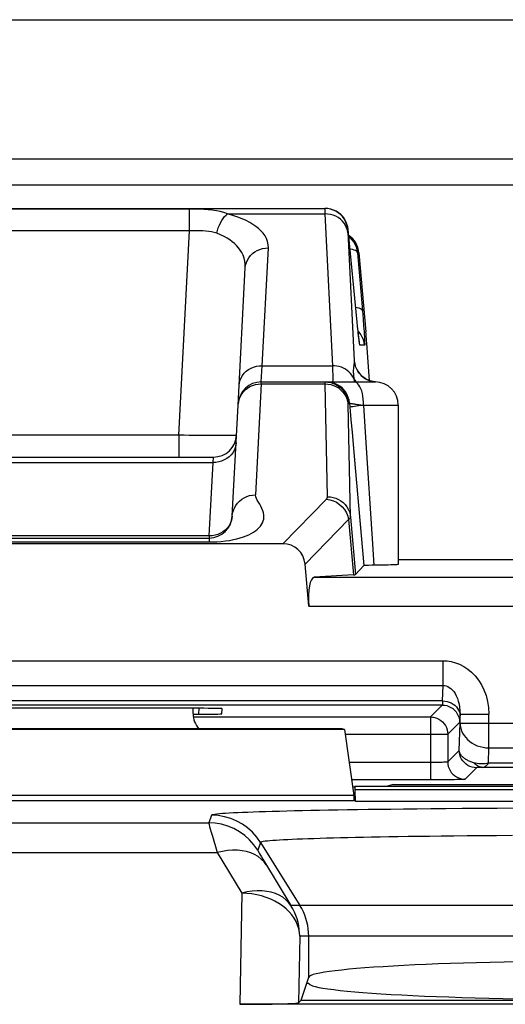
# Model space of a CAD drawing. Units: millimetres. Extents: x -11.5 to 10.8, y -23.1 to 29.8.
# Drawn here: x -0.3 to 3.9, y 21.3 to 29.8 of the extents above; entities that cross this region are included whole.
import ezdxf

# ---------------------------------------------------------------- set-up
doc = ezdxf.new("R2010")
doc.units = ezdxf.units.MM
doc.header["$LTSCALE"] = 16.335
doc.layers.get('0').update_dxf_attribs({"linetype": 'CONTINUOUS'})
for name, color, linetype in [('ASSI', 7, 'CONTINUOUS'), ('DRAFT', 7, 'CONTINUOUS'), ('RACCORDO', 7, 'CONTINUOUS')]:
    doc.layers.add(name, color=color, linetype=linetype)

msp = doc.modelspace()

# ---------------------------------------------------------------- linework, layer by layer
at = {"color": 7, "linetype": 'CONTINUOUS'}
for p, q in [((-10.9152, 29.8212), (10.2842, 29.8212)), ((-9.7682, 28.394), (9.1372, 28.394))]:
    msp.add_line(p, q, dxfattribs=at)
at = {"layer": 'ASSI', "color": 7, "linetype": 'CONTINUOUS'}
for p, q in [((-2.9542, 28.1885), (2.3232, 28.1885)), ((2.6039, 27.2059), (2.5259, 28.0059)), ((1.574, 26.4887), (1.6363, 27.6763)), ((2.6078, 27.1669), (2.6038, 27.2079)), ((2.6119, 27.1278), (2.6078, 27.1669)), ((2.6155, 27.0941), (2.6119, 27.1278)), ((2.6171, 27.0796), (2.6155, 27.0941)), ((2.6193, 27.0611), (2.6171, 27.0796)), ((2.6205, 27.0509), (2.6193, 27.0611)), ((2.6216, 27.0427), (2.6205, 27.0509)), ((2.6224, 27.0365), (2.6216, 27.0427)), ((1.7743, 26.6885), (2.7595, 26.6885)), ((2.6718, 26.7184), (2.6519, 26.7326)), ((2.9595, 26.4885), (2.9595, 25.1098)), ((-1.9916, 26.0385), (1.3607, 26.0385)), ((1.9607, 25.2885), (-2.5917, 25.2885)), ((5.2314, 25.1499), (2.9595, 25.1499)), ((2.59, 25.0219), (2.6614, 25.0998)), ((2.73, 25.1024), (2.7014, 25.1019)), ((1.1845, 23.8199), (1.1845, 23.8657)), ((2.4938, 23.6821), (-3.1247, 23.6821)), ((2.4745, 23.6885), (-3.1054, 23.6885)), ((2.4938, 23.6821), (2.4745, 23.6885)), ((2.4938, 23.6821), (2.5759, 23.1117)), ((2.5657, 23.1822), (2.5845, 23.1885)), ((2.5845, 23.1885), (2.5845, 23.1628)), ((5.7845, 23.1885), (2.5845, 23.1885)), ((2.58, 23.066), (-3.2109, 23.066)), ((2.5897, 23.0628), (2.58, 23.066)), ((2.1186, 21.3417), (2.1849, 21.5408)), ((2.1675, 21.4885), (2.1845, 21.4885)), ((8.2807, 21.3057), (1.5884, 21.3057)), ((2.1186, 21.3417), (2.0957, 21.3188)), ((2.1186, 21.3417), (7.7504, 21.3417))]:
    msp.add_line(p, q, dxfattribs=at)
at = {"layer": 'ASSI', "color": 250, "linetype": 'CONTINUOUS'}
for p, q in [((1.1537, 28.1834), (-1.7847, 28.1834)), ((1.1537, 27.9959), (1.1537, 28.1834)), ((1.4828, 28.1416), (2.3235, 28.1416)), ((2.3229, 28.1641), (2.3232, 28.1509)), ((2.3232, 28.1509), (2.3235, 28.1416)), ((2.3235, 28.1416), (2.389, 26.829)), ((1.1537, 27.9959), (-1.7847, 27.9959)), ((1.0611, 26.228), (1.1537, 27.9959)), ((2.5259, 28.0059), (2.5224, 28.0059)), ((2.5224, 27.9834), (2.5779, 26.8707)), ((1.7827, 26.829), (1.836, 27.8471)), ((2.6073, 27.8059), (2.6489, 27.3024)), ((2.6186, 27.8059), (2.6073, 27.8059)), ((2.6489, 27.3024), (2.6545, 27.2339)), ((2.6039, 27.2059), (2.6038, 27.2079)), ((2.6068, 27.1775), (2.6064, 27.1806)), ((2.6088, 27.1573), (2.6078, 27.1669)), ((2.6545, 27.2339), (2.6592, 27.1732)), ((2.6592, 27.1732), (2.663, 27.1208)), ((2.613, 27.1168), (2.6119, 27.1278)), ((2.6211, 27.1182), (2.6119, 27.1278)), ((2.6165, 27.084), (2.613, 27.1168)), ((2.6197, 27.0563), (2.6165, 27.084)), ((2.6681, 27.0059), (2.6275, 27.0059)), ((1.7743, 26.6885), (1.7827, 26.829)), ((1.7827, 26.829), (2.389, 26.829)), ((2.5742, 26.8304), (2.5724, 26.8167)), ((1.7738, 26.6714), (1.7743, 26.6885)), ((1.7738, 26.6714), (2.3257, 26.6714)), ((2.3473, 25.6949), (2.3257, 26.6714)), ((2.3257, 26.6714), (2.3504, 26.67)), ((2.3626, 26.687), (2.338, 26.6885)), ((2.3504, 26.67), (2.3746, 26.6657)), ((2.4093, 26.6824), (2.385, 26.687)), ((2.5754, 26.715), (2.5672, 26.7315)), ((2.6571, 26.7281), (2.6771, 26.7149)), ((2.5254, 26.5059), (2.5372, 26.5059)), ((2.5372, 26.5059), (2.5403, 26.4711)), ((2.5667, 26.4996), (2.573, 26.4987)), ((2.573, 26.4987), (2.58, 26.4977)), ((2.58, 26.4977), (2.5877, 26.4967)), ((2.5877, 26.4967), (2.5965, 26.4956)), ((2.5965, 26.4956), (2.6064, 26.4944)), ((2.6064, 26.4944), (2.6176, 26.4931)), ((2.6176, 26.4931), (2.6368, 26.4909)), ((2.6368, 26.4909), (2.6595, 26.4885)), ((2.6595, 26.4885), (2.9595, 26.4885)), ((2.5403, 26.4711), (2.5434, 26.4355)), ((1.0611, 26.228), (-1.692, 26.228)), ((1.0611, 26.228), (1.0611, 26.0385)), ((-1.9882, 25.9916), (1.3572, 25.9916)), ((1.3572, 25.9916), (1.3607, 26.0385)), ((1.9607, 25.2885), (2.3377, 25.6743)), ((2.1531, 25.1128), (2.5293, 25.4979)), ((2.5293, 25.4979), (2.5712, 25.0196)), ((2.5465, 25.5191), (2.59, 25.0219)), ((2.7324, 25.3326), (2.747, 25.1026)), ((2.5845, 23.1628), (8.2101, 23.1628)), ((2.5759, 23.1117), (-3.2069, 23.1117)), ((2.5897, 23.0628), (8.2101, 23.0628)), ((1.344, 22.9407), (1.3194, 22.875)), ((-1.9504, 22.875), (1.3194, 22.875)), ((1.768, 22.7057), (1.7434, 22.6401)), ((1.768, 22.7057), (2.1089, 22.1601)), ((-2.0249, 22.6183), (1.394, 22.6183)), ((1.394, 22.6183), (1.607, 22.2667)), ((1.607, 22.2667), (1.5884, 21.3057)), ((7.8381, 22.1601), (2.0309, 22.1601)), ((2.1069, 21.8951), (2.0957, 21.3188)), ((7.7621, 21.8951), (2.1069, 21.8951)), ((2.1849, 21.5408), (2.1849, 21.8951))]:
    msp.add_line(p, q, dxfattribs=at)
for points in [[(2.3232, 28.1885), (2.323, 28.1882), (2.3229, 28.1872), (2.3228, 28.1858), (2.3227, 28.1838), (2.3227, 28.1814), (2.3227, 28.1786), (2.3227, 28.1754), (2.3227, 28.1719), (2.3229, 28.1641)], [(2.5224, 28.0059), (2.5188, 28.0303), (2.5121, 28.0541), (2.5026, 28.0769), (2.4903, 28.0984), (2.4755, 28.1182), (2.4583, 28.1359), (2.4391, 28.1515), (2.4181, 28.1645), (2.3957, 28.1749), (2.3722, 28.1824), (2.3479, 28.187), (2.3232, 28.1885)], [(1.4828, 28.1416), (1.4517, 28.1533), (1.4193, 28.1623), (1.3856, 28.1691), (1.3508, 28.1742), (1.3147, 28.1779), (1.277, 28.1804), (1.2375, 28.1821), (1.1964, 28.183), (1.1537, 28.1834)], [(1.3886, 27.9745), (1.395, 27.9986), (1.4027, 28.022), (1.4117, 28.0445), (1.4218, 28.0657), (1.4328, 28.0853), (1.4446, 28.1029), (1.457, 28.1183), (1.4698, 28.1313), (1.4828, 28.1416)], [(1.836, 27.8471), (1.8341, 27.8754), (1.8287, 27.9023), (1.8196, 27.9278), (1.8066, 27.9518), (1.79, 27.9744), (1.7711, 27.9956), (1.7502, 28.0154), (1.727, 28.0337), (1.7014, 28.0512), (1.674, 28.0678), (1.6441, 28.0836), (1.6102, 28.0988), (1.5718, 28.1136), (1.5293, 28.1279), (1.4828, 28.1416)], [(2.5227, 27.9778), (2.519, 27.9999), (2.5124, 28.0215), (2.5028, 28.042), (2.4906, 28.0614), (2.4757, 28.0792), (2.4586, 28.0952), (2.4394, 28.1091), (2.4184, 28.1207), (2.396, 28.1299), (2.3724, 28.1366), (2.3481, 28.1405), (2.3235, 28.1416)], [(1.3886, 27.9745), (1.3665, 27.9809), (1.3435, 27.9861), (1.3194, 27.9902), (1.2945, 27.993), (1.2688, 27.9947), (1.2418, 27.9958), (1.2135, 27.9964), (1.1841, 27.9965), (1.1537, 27.9959)], [(1.6363, 27.6763), (1.636, 27.7054), (1.6324, 27.7331), (1.6259, 27.7592), (1.6168, 27.7837), (1.6055, 27.8068), (1.5923, 27.8284), (1.5775, 27.8484), (1.5613, 27.867), (1.5434, 27.8846), (1.5239, 27.9013), (1.5028, 27.9171), (1.479, 27.9323), (1.4519, 27.9469), (1.4218, 27.961), (1.3886, 27.9745)], [(2.5224, 28.0059), (2.5223, 28.0057), (2.5221, 28.0051), (2.522, 28.0043), (2.522, 28.0031), (2.5219, 28.0016), (2.5219, 28), (2.5219, 27.9981), (2.522, 27.9959), (2.522, 27.9937), (2.5221, 27.9913), (2.5222, 27.9887), (2.5224, 27.9834)], [(1.6363, 27.6763), (1.6391, 27.6991), (1.6451, 27.7214), (1.6541, 27.7428), (1.6661, 27.763), (1.6808, 27.7816), (1.698, 27.7983), (1.7174, 27.8129), (1.7388, 27.8252), (1.7617, 27.8348), (1.7858, 27.8418), (1.8107, 27.8459), (1.836, 27.8471)], [(2.6073, 27.8059), (2.6046, 27.8123), (2.5988, 27.8183), (2.5898, 27.8238), (2.5779, 27.8287), (2.5631, 27.833), (2.5459, 27.8365), (2.5423, 27.837)], [(2.6489, 27.3024), (2.6463, 27.3088), (2.6405, 27.3147), (2.6316, 27.3202), (2.6197, 27.3251), (2.6051, 27.3294), (2.5916, 27.3322)], [(2.6681, 27.0059), (2.6644, 27.0303), (2.6578, 27.0541), (2.6482, 27.0769), (2.636, 27.0984), (2.6211, 27.1182)], [(2.663, 27.1208), (2.6645, 27.0983), (2.6658, 27.0782), (2.6669, 27.0604), (2.6677, 27.0447), (2.6683, 27.0314), (2.6687, 27.0208), (2.6688, 27.0131), (2.6686, 27.0081), (2.6681, 27.0059)], [(2.6275, 27.0059), (2.6268, 27.0077), (2.6259, 27.0114), (2.6249, 27.0169), (2.6238, 27.0244), (2.6225, 27.0337), (2.6211, 27.0444), (2.6197, 27.0563)], [(2.6275, 27.0059), (2.6238, 27.0303), (2.6227, 27.0345)], [(1.5829, 26.6582), (1.5857, 26.6811), (1.5917, 26.7033), (1.6008, 26.7247), (1.6127, 26.7449), (1.6275, 26.7635), (1.6447, 26.7802), (1.6641, 26.7948), (1.6854, 26.8071), (1.7083, 26.8167), (1.7324, 26.8237), (1.7573, 26.8278), (1.7827, 26.829)], [(2.389, 26.829), (2.3905, 26.8022), (2.3916, 26.7776), (2.3925, 26.7556), (2.393, 26.7364), (2.3933, 26.7202), (2.3931, 26.7069), (2.3926, 26.6969), (2.3916, 26.6907), (2.3903, 26.6885)], [(2.5672, 26.7315), (2.5573, 26.7471), (2.5456, 26.7618), (2.5325, 26.7753), (2.5178, 26.7875), (2.5019, 26.7983), (2.4849, 26.8077), (2.4669, 26.8154), (2.4481, 26.8214), (2.4287, 26.8258), (2.409, 26.8283), (2.389, 26.829)], [(2.5779, 26.8707), (2.5779, 26.867), (2.5778, 26.8631), (2.5776, 26.8591), (2.5773, 26.8551), (2.5769, 26.8509), (2.5764, 26.8464), (2.5758, 26.8415), (2.5742, 26.8304)], [(2.5779, 26.8707), (2.5814, 26.847), (2.5878, 26.8238), (2.5968, 26.8016), (2.6085, 26.7807), (2.6225, 26.7612), (2.6388, 26.7437), (2.6571, 26.7281)], [(2.5872, 26.8323), (2.587, 26.8334), (2.5863, 26.8385), (2.5857, 26.8431), (2.585, 26.8471), (2.5845, 26.8507), (2.5839, 26.8539), (2.5834, 26.8567), (2.5829, 26.8592), (2.5825, 26.8613), (2.582, 26.8632), (2.5816, 26.8647), (2.5813, 26.866), (2.5809, 26.8671), (2.5806, 26.868), (2.5803, 26.8687), (2.58, 26.8692), (2.5797, 26.8696), (2.5794, 26.87), (2.5791, 26.8702), (2.5788, 26.8704), (2.5785, 26.8706), (2.5782, 26.8706), (2.5779, 26.8707)], [(2.5724, 26.8167), (2.5716, 26.8089), (2.5709, 26.8003), (2.5704, 26.791), (2.5701, 26.7813), (2.5702, 26.7711), (2.5707, 26.7604), (2.5714, 26.7494), (2.5725, 26.7383)], [(1.6767, 26.6475), (1.6996, 26.6579), (1.7236, 26.6655), (1.7485, 26.67), (1.7738, 26.6714)], [(2.3257, 26.6714), (2.3257, 26.6764), (2.3257, 26.6785), (2.3257, 26.6805), (2.3257, 26.6822), (2.3257, 26.6838), (2.3258, 26.6851), (2.3258, 26.6863), (2.3259, 26.6872), (2.326, 26.6879), (2.3261, 26.6883), (2.3262, 26.6885)], [(2.4105, 26.6749), (2.3869, 26.6824), (2.3626, 26.687)], [(2.3746, 26.6657), (2.3981, 26.6584), (2.4205, 26.6485)], [(2.5372, 26.5059), (2.5335, 26.5304), (2.5269, 26.5541), (2.5173, 26.5769), (2.5051, 26.5984), (2.4902, 26.6182), (2.4731, 26.6359), (2.4539, 26.6515), (2.4329, 26.6645), (2.4105, 26.6749)], [(2.4259, 26.6618), (2.4421, 26.6515), (2.4613, 26.6359), (2.4784, 26.6182), (2.4933, 26.5984), (2.5055, 26.5769), (2.5151, 26.5541), (2.5217, 26.5304), (2.5254, 26.5059)], [(2.5725, 26.7383), (2.5738, 26.7268), (2.5754, 26.715)], [(2.5754, 26.715), (2.5768, 26.7052), (2.5783, 26.6954), (2.5794, 26.6885)], [(2.5754, 26.715), (2.5826, 26.7025), (2.5915, 26.6906), (2.5935, 26.6885)], [(2.6595, 26.4885), (2.6588, 26.5146), (2.6568, 26.5402), (2.6534, 26.565), (2.6488, 26.5885), (2.643, 26.6102), (2.6361, 26.6299), (2.6282, 26.6472), (2.6195, 26.6617), (2.6101, 26.6733), (2.6002, 26.6817), (2.5899, 26.6868), (2.5795, 26.6885)], [(2.6771, 26.7149), (2.6985, 26.7042), (2.7211, 26.6961), (2.7445, 26.6908), (2.7637, 26.6885)], [(1.574, 26.4887), (1.5769, 26.513), (1.583, 26.5368), (1.592, 26.5595), (1.604, 26.581)], [(1.604, 26.581), (1.6188, 26.6009), (1.636, 26.6188), (1.6554, 26.6344), (1.6767, 26.6475)], [(2.4205, 26.6485), (2.4415, 26.6359), (2.4607, 26.621), (2.4779, 26.6039), (2.4927, 26.5848), (2.505, 26.5642), (2.5145, 26.5422), (2.5212, 26.5193), (2.5249, 26.4957)], [(2.5465, 25.5191), (2.5249, 26.4972), (2.5249, 26.4987), (2.5249, 26.4999), (2.5249, 26.5011), (2.5249, 26.5022), (2.5249, 26.5031), (2.525, 26.5039), (2.525, 26.5046), (2.5251, 26.5052), (2.5252, 26.5056), (2.5253, 26.5058), (2.5254, 26.5059)], [(2.5372, 26.5059), (2.5374, 26.5057), (2.5379, 26.5054), (2.5385, 26.5051), (2.5393, 26.5048), (2.5403, 26.5045), (2.5414, 26.5042), (2.5427, 26.5038), (2.5442, 26.5035), (2.5458, 26.5032), (2.5476, 26.5028), (2.5495, 26.5024), (2.5515, 26.5021), (2.5537, 26.5017), (2.556, 26.5013), (2.5585, 26.5009), (2.5611, 26.5005), (2.5667, 26.4996)], [(2.5403, 26.4711), (2.5422, 26.4722), (2.5474, 26.4736), (2.5556, 26.4753), (2.5668, 26.4771), (2.5808, 26.4792), (2.5973, 26.4814), (2.6161, 26.4837)], [(2.6161, 26.4837), (2.6369, 26.4861), (2.6594, 26.4885)], [(2.6595, 26.4885), (2.6801, 26.1611), (2.7324, 25.3326)], [(1.2975, 26.2243), (1.2278, 26.2251), (1.1899, 26.2257), (1.1491, 26.2263), (1.1061, 26.2271), (1.0611, 26.228)], [(1.5604, 26.228), (1.5579, 26.2271), (1.5507, 26.2262), (1.539, 26.2255), (1.5229, 26.2248), (1.5027, 26.2244), (1.4792, 26.224), (1.4528, 26.2238), (1.424, 26.2237), (1.3935, 26.2237)], [(1.3935, 26.2237), (1.3307, 26.224), (1.2975, 26.2243)], [(1.5569, 26.1624), (1.5541, 26.1396), (1.5482, 26.1173), (1.5391, 26.0959), (1.5271, 26.0758), (1.5124, 26.0572), (1.4952, 26.0404), (1.4758, 26.0258), (1.4544, 26.0136), (1.4315, 26.0039), (1.4074, 25.997), (1.3825, 25.9929), (1.3572, 25.9916)], [(2.3377, 25.6743), (2.3392, 25.6759), (2.3405, 25.6775), (2.3418, 25.6791), (2.3429, 25.6807), (2.3439, 25.6824), (2.3448, 25.684), (2.3455, 25.6857), (2.3462, 25.6875), (2.3467, 25.6892), (2.347, 25.6911), (2.3472, 25.693), (2.3473, 25.6949)], [(2.3377, 25.6743), (2.3681, 25.6699), (2.3978, 25.6609), (2.426, 25.6473), (2.452, 25.6297), (2.4751, 25.6084), (2.4949, 25.5839), (2.5108, 25.5569), (2.5223, 25.528), (2.5293, 25.4979)], [(2.3473, 25.6949), (2.3719, 25.6935), (2.3962, 25.6891), (2.4197, 25.6819), (2.4421, 25.6719), (2.4631, 25.6594), (2.4823, 25.6444), (2.4994, 25.6273), (2.5143, 25.6083), (2.5266, 25.5876), (2.5361, 25.5656), (2.5428, 25.5427), (2.5465, 25.5191)], [(2.5293, 25.4979), (2.5319, 25.4996), (2.5343, 25.5013), (2.5364, 25.503), (2.5384, 25.5047), (2.5401, 25.5063), (2.5417, 25.5081), (2.543, 25.5098), (2.5442, 25.5116), (2.5451, 25.5134), (2.5459, 25.5153), (2.5463, 25.5172), (2.5465, 25.5191)], [(3.9807, 23.0007), (3.8153, 22.9998), (3.659, 22.9989), (3.5113, 22.9978), (3.3719, 22.9967), (3.2414, 22.9955), (3.1193, 22.9943), (3.004, 22.9931), (2.8958, 22.9919), (2.7944, 22.9906), (2.698, 22.9893), (2.6063, 22.988), (2.5195, 22.9866), (2.436, 22.9853), (2.3555, 22.9839), (2.2782, 22.9824), (2.2035, 22.9809), (2.1312, 22.9794), (2.0614, 22.9778), (1.9946, 22.9762), (1.9306, 22.9746), (1.8695, 22.9729), (1.8116, 22.9712), (1.7568, 22.9694), (1.7053, 22.9677), (1.6571, 22.9659), (1.6123, 22.964), (1.5709, 22.9622), (1.5327, 22.9603), (1.4979, 22.9584), (1.4662, 22.9565), (1.4378, 22.9545), (1.4123, 22.9524), (1.39, 22.9503), (1.3719, 22.9481), (1.3584, 22.9457), (1.3491, 22.9432), (1.344, 22.9407)], [(1.768, 22.7057), (1.7355, 22.7516), (1.6982, 22.7936), (1.6563, 22.8311), (1.6106, 22.8637), (1.5614, 22.8909), (1.5095, 22.9125), (1.4555, 22.9281), (1.4001, 22.9375), (1.344, 22.9407)], [(1.3194, 22.875), (1.3201, 22.8708), (1.3226, 22.8605), (1.327, 22.8443), (1.3333, 22.8221), (1.3414, 22.7941), (1.3515, 22.7598), (1.3637, 22.719), (1.3778, 22.6718), (1.394, 22.6183)], [(1.7434, 22.6401), (1.7109, 22.686), (1.6736, 22.728), (1.6317, 22.7655), (1.5859, 22.7981), (1.5368, 22.8253), (1.4849, 22.8468), (1.4309, 22.8624), (1.3755, 22.8719), (1.3194, 22.875)], [(3.9461, 22.7649), (3.808, 22.7639), (3.6776, 22.7629), (3.5547, 22.7618), (3.4395, 22.7606), (3.3316, 22.7594), (3.2299, 22.7582), (3.1345, 22.7569), (3.045, 22.7557), (2.9598, 22.7544), (2.879, 22.7531), (2.8025, 22.7517), (2.7288, 22.7503), (2.6577, 22.7489), (2.5896, 22.7475), (2.5237, 22.746), (2.4599, 22.7445), (2.3985, 22.7429), (2.3396, 22.7413), (2.2832, 22.7397), (2.2294, 22.738), (2.1783, 22.7363), (2.1301, 22.7345), (2.0848, 22.7327), (2.0423, 22.7309), (2.003, 22.7291), (1.9666, 22.7273), (1.933, 22.7254), (1.9025, 22.7235), (1.8748, 22.7216), (1.8497, 22.7196), (1.8274, 22.7175), (1.8081, 22.7154), (1.792, 22.7131), (1.7795, 22.7108), (1.7713, 22.7083), (1.768, 22.7057)], [(1.8179, 22.5118), (1.798, 22.5383), (1.7743, 22.5622), (1.7471, 22.5832), (1.7166, 22.601), (1.6831, 22.6155), (1.647, 22.6267), (1.6085, 22.6343), (1.568, 22.6383), (1.5259, 22.6387), (1.4826, 22.6355), (1.4385, 22.6287), (1.394, 22.6183)], [(1.7434, 22.6401), (1.744, 22.638), (1.7466, 22.6328), (1.751, 22.6247), (1.7572, 22.6137), (1.7654, 22.5997), (1.7755, 22.5825), (1.7876, 22.5621), (1.8018, 22.5385), (2.0309, 22.1601)], [(2.0309, 22.1601), (2.011, 22.1867), (1.9873, 22.2105), (1.9601, 22.2315), (1.9296, 22.2493), (1.8961, 22.2639), (1.86, 22.275), (1.8215, 22.2826), (1.781, 22.2867), (1.739, 22.2871), (1.6956, 22.2838), (1.6515, 22.277), (1.607, 22.2667)], [(2.1069, 21.8951), (2.1046, 21.9269), (2.0986, 21.9585), (2.0889, 21.9898), (2.0756, 22.0205), (2.0587, 22.0504), (2.0384, 22.0791), (2.0149, 22.1064), (1.9883, 22.1321), (1.9589, 22.156), (1.9268, 22.1779), (1.8922, 22.1978), (1.8556, 22.2153), (1.8171, 22.2304), (1.7769, 22.2431), (1.7356, 22.253), (1.6932, 22.2603), (1.6503, 22.2649), (1.607, 22.2667)], [(2.1069, 21.8951), (2.1061, 21.9243), (2.1034, 21.9539), (2.099, 21.9838), (2.0926, 22.014), (2.0842, 22.0441), (2.0738, 22.074), (2.0615, 22.1033), (2.0472, 22.1321), (2.0309, 22.1601)], [(2.1849, 21.8951), (2.184, 21.9261), (2.1811, 21.957), (2.1763, 21.9877), (2.1696, 22.0179), (2.1611, 22.0478), (2.1507, 22.077), (2.1385, 22.1056), (2.1246, 22.1333), (2.1089, 22.1601)]]:
    msp.add_lwpolyline(points, dxfattribs=at)
at = {"layer": 'ASSI', "color": 7, "linetype": 'CONTINUOUS'}
for points in [[(2.5259, 28.0059), (2.5222, 28.0304), (2.5155, 28.0542), (2.506, 28.077), (2.4937, 28.0985), (2.4788, 28.1183), (2.4616, 28.1361), (2.4423, 28.1516), (2.4213, 28.1647), (2.3988, 28.175), (2.3753, 28.1825), (2.3512, 28.187), (2.3267, 28.1885)], [(2.56, 27.9184), (2.5428, 27.9362), (2.5318, 27.9451)], [(2.6073, 27.8059), (2.6036, 27.8304), (2.5969, 27.8543), (2.5873, 27.8772), (2.5749, 27.8987), (2.56, 27.9184)], [(2.6233, 27.0305), (2.6233, 27.0305), (2.6232, 27.0311), (2.623, 27.0322), (2.6227, 27.0341), (2.6224, 27.0365)], [(2.6519, 26.7326), (2.6349, 26.7483), (2.6205, 26.765), (2.6088, 26.7819), (2.6002, 26.7975), (2.5944, 26.8104), (2.5905, 26.8209), (2.588, 26.8291), (2.5867, 26.8343), (2.5862, 26.8363)], [(2.3262, 26.6885), (2.3508, 26.687), (2.3751, 26.6824), (2.3987, 26.6749), (2.4211, 26.6645), (2.4259, 26.6618)], [(2.7637, 26.6885), (2.7421, 26.6912), (2.7173, 26.6973), (2.6938, 26.7065), (2.6718, 26.7184)], [(2.5434, 26.4355), (2.55, 26.3606), (2.5595, 26.2528), (2.5688, 26.1478), (2.5778, 26.0455), (2.5866, 25.946), (2.6614, 25.0998)], [(2.7014, 25.1019), (2.6897, 25.1015), (2.6799, 25.1012), (2.6721, 25.1009), (2.6665, 25.1005), (2.6629, 25.1002), (2.6614, 25.0998)], [(2.9595, 25.1098), (2.9585, 25.1092), (2.9538, 25.1085), (2.9451, 25.1077), (2.9323, 25.1069), (2.9159, 25.1062), (2.8958, 25.1055), (2.872, 25.1048), (2.8452, 25.1042), (2.8155, 25.1036), (2.7827, 25.1031), (2.73, 25.1024)]]:
    msp.add_lwpolyline(points, dxfattribs=at)
for centre, start, end in [((1.7743, 26.4885), 90, 177), ((2.7595, 26.4885), 0, 90), ((1.3607, 26.2385), 270, 357)]:
    msp.add_arc(centre, 0.2, start, end, dxfattribs=at)
for centre, major_axis, ratio, start_param, end_param in [((2.4194, 27.7885), (0.2, 0), 0.999847, 0.087253, 0.978125), ((1.9471, 25.0814), (-0.1493, -0.1528), 0.936447, 2.464137, 3.88262), ((2.0882, 25.022), (0.5019, 0), 0.017389, -0.275342, -0.015932), ((1.3845, 23.8199), (0.1415, 0.1415), 0.999695, -3.926839, -3.210115), ((2.5898, 23.1628), (0, 0.1), 0.052408, 1.570796, 3.124139), ((2.5714, 22.8768), (0, 0.25), 0.052408, -0.712005, -0.349066), ((4.9345, 21.5383), (2.75, 0), 0.052408, 0.017453, 3.124139), ((4.9345, 21.4885), (2.75, 0), 0.052408, 3.141593, 6.283185), ((1.5958, 21.319), (0.5001, 0.0002), 0.026594, -1.585727, -0.026609)]:
    msp.add_ellipse(centre, major_axis=major_axis, ratio=ratio, start_param=start_param, end_param=end_param, dxfattribs=at)
at = {"layer": 'DRAFT', "color": 7, "linetype": 'CONTINUOUS'}
for p, q in [((2.9143, 23.2077), (2.8566, 23.1885)), ((2.9143, 23.2077), (3.9967, 23.2077)), ((2.1186, 21.3417), (2.1849, 21.5408)), ((2.1675, 21.4885), (2.1845, 21.4885)), ((2.1186, 21.3417), (7.7504, 21.3417))]:
    msp.add_line(p, q, dxfattribs=at)
for centre, start_param, end_param in [((4.9345, 21.5383), 0.017453, 3.124139), ((4.9345, 21.4885), 3.141593, 6.283185)]:
    msp.add_ellipse(centre, major_axis=(2.75, 0), ratio=0.052408, start_param=start_param, end_param=end_param, dxfattribs=at)
at = {"layer": 'RACCORDO', "color": 7, "linetype": 'CONTINUOUS'}
for p, q in [((-9.8522, 28.6168), (9.2212, 28.6168)), ((2.6186, 27.8059), (2.6785, 27.1213)), ((2.7094, 26.7004), (2.6899, 26.9799)), ((1.5237, 25.528), (1.574, 26.4887)), ((-1.9549, 25.3385), (1.324, 25.3385)), ((2.1849, 24.7489), (2.1531, 25.1128)), ((2.5712, 25.0196), (2.2331, 24.9989)), ((1.2369, 23.8657), (-1.8678, 23.8657)), ((1.4341, 23.8178), (1.4364, 23.8622)), ((1.1845, 23.8143), (1.2342, 23.8143)), ((3.3358, 23.2473), (3.2892, 23.2471)), ((3.3768, 23.2476), (3.3358, 23.2473)), ((3.4132, 23.248), (3.3768, 23.2476)), ((2.5845, 23.1885), (2.5845, 23.1628)), ((3.2892, 23.2471), (3.2371, 23.247)), ((2.5897, 23.0628), (2.58, 23.066)), ((8.2807, 21.3057), (1.5884, 21.3057)), ((2.1186, 21.3417), (2.0957, 21.3188))]:
    msp.add_line(p, q, dxfattribs=at)
at = {"layer": 'RACCORDO', "color": 250, "linetype": 'CONTINUOUS'}
for p, q in [((1.7738, 26.6714), (1.7234, 25.7107)), ((1.324, 25.3572), (1.3572, 25.9916)), ((1.324, 25.3572), (-1.9549, 25.3572)), ((-1.9549, 25.3044), (1.324, 25.3044)), ((1.324, 25.3572), (1.324, 25.3044)), ((1.324, 25.3044), (1.359, 25.3049)), ((1.359, 25.3049), (1.3939, 25.3064)), ((2.2331, 24.9989), (4.5254, 24.9989)), ((2.1849, 24.7489), (4.7753, 24.7489)), ((-3.9782, 24.2767), (3.3472, 24.2767)), ((3.3472, 24.0624), (3.3472, 24.2767)), ((-3.9782, 24.0624), (3.3472, 24.0624)), ((3.3433, 23.9295), (3.3472, 24.0624)), ((3.3433, 23.9295), (-3.9743, 23.9295)), ((3.3398, 23.8938), (-3.9708, 23.8938)), ((1.2342, 23.8143), (1.2369, 23.8657)), ((3.3398, 23.8938), (3.2371, 23.7911)), ((1.1845, 23.7911), (3.2371, 23.7911)), ((3.2371, 23.7911), (3.2371, 23.247)), ((3.4937, 23.8143), (3.4933, 23.8009)), ((3.4937, 23.7378), (3.4937, 23.8143)), ((3.4937, 23.8143), (3.7436, 23.8143)), ((3.7436, 23.5235), (3.7436, 23.8143)), ((3.4898, 23.7438), (3.3871, 23.6411)), ((3.4868, 23.5019), (3.4937, 23.7378)), ((3.4937, 23.7378), (5.6753, 23.7378)), ((2.4997, 23.6411), (3.3871, 23.6411)), ((3.3871, 23.6437), (3.3871, 23.6411)), ((3.3871, 23.6411), (3.3871, 23.4021)), ((3.7398, 23.3906), (3.7436, 23.5235)), ((3.7436, 23.5235), (5.4254, 23.5235)), ((3.3871, 23.4021), (3.4868, 23.5019)), ((3.2371, 23.397), (2.5348, 23.397)), ((3.2631, 23.3971), (3.2371, 23.397)), ((3.2864, 23.3973), (3.2631, 23.3971)), ((3.3069, 23.3976), (3.2864, 23.3973)), ((3.3245, 23.398), (3.3069, 23.3976)), ((3.3394, 23.3984), (3.3245, 23.398)), ((3.3518, 23.3988), (3.3394, 23.3984)), ((3.5371, 23.2522), (3.6368, 23.3519)), ((3.6584, 23.354), (3.6537, 23.3537)), ((3.6636, 23.3542), (3.6584, 23.354)), ((3.6692, 23.3544), (3.6636, 23.3542)), ((3.6752, 23.3546), (3.6692, 23.3544)), ((5.4292, 23.3549), (3.689, 23.3549)), ((5.4292, 23.3906), (3.7398, 23.3906)), ((3.4419, 23.2484), (3.4132, 23.248)), ((3.4666, 23.2489), (3.4419, 23.2484)), ((3.4867, 23.2493), (3.4666, 23.2489)), ((3.5027, 23.2498), (3.4867, 23.2493)), ((3.2371, 23.247), (2.5564, 23.247)), ((2.5845, 23.1628), (8.2101, 23.1628)), ((2.5897, 23.0628), (8.2101, 23.0628)), ((1.344, 22.9407), (1.3194, 22.875)), ((-1.9504, 22.875), (1.3194, 22.875)), ((1.768, 22.7057), (1.7434, 22.6401)), ((1.768, 22.7057), (2.1089, 22.1601)), ((-2.0249, 22.6183), (1.394, 22.6183)), ((1.394, 22.6183), (1.607, 22.2667)), ((1.607, 22.2667), (1.5884, 21.3057)), ((7.8381, 22.1601), (2.0309, 22.1601)), ((2.1069, 21.8951), (2.0957, 21.3188)), ((7.7621, 21.8951), (2.1069, 21.8951)), ((2.1849, 21.5408), (2.1849, 21.8951))]:
    msp.add_line(p, q, dxfattribs=at)
for points in [[(1.3939, 25.3064), (1.4287, 25.3092), (1.4641, 25.3131), (1.4995, 25.3182), (1.5329, 25.3242), (1.5637, 25.3312), (1.5926, 25.339), (1.6194, 25.3476), (1.6438, 25.3569), (1.6661, 25.3668), (1.6868, 25.3774), (1.7061, 25.3887), (1.7238, 25.4008), (1.7397, 25.4135), (1.7539, 25.4268), (1.7663, 25.4407), (1.7767, 25.4553), (1.7851, 25.4705), (1.7915, 25.4863), (1.7956, 25.5028), (1.7973, 25.5198), (1.7968, 25.5375), (1.794, 25.5556), (1.7883, 25.5745), (1.7802, 25.5938), (1.7712, 25.6126), (1.7608, 25.6305), (1.7495, 25.6478), (1.7399, 25.6645), (1.7328, 25.6806), (1.7273, 25.696), (1.7234, 25.7107)], [(1.5237, 25.528), (1.5266, 25.5523), (1.5326, 25.576), (1.5417, 25.5988), (1.5537, 25.6203), (1.5684, 25.6402), (1.5856, 25.658), (1.605, 25.6737), (1.6264, 25.6868), (1.6492, 25.6972), (1.6733, 25.7047), (1.6982, 25.7093), (1.7234, 25.7107)], [(1.5237, 25.528), (1.5209, 25.5051), (1.5149, 25.4828), (1.5058, 25.4614), (1.4938, 25.4412), (1.479, 25.4226), (1.4617, 25.4058), (1.4423, 25.3912), (1.4209, 25.379)], [(1.4209, 25.379), (1.398, 25.3694), (1.374, 25.3625), (1.3492, 25.3584), (1.324, 25.3572)], [(3.3472, 24.2767), (3.3823, 24.2754), (3.4176, 24.2699), (3.453, 24.2601), (3.489, 24.246), (3.5251, 24.2278), (3.5597, 24.205), (3.5928, 24.1776), (3.6242, 24.1456), (3.6527, 24.1095), (3.6782, 24.069), (3.7007, 24.0243), (3.7186, 23.9764), (3.7315, 23.9256), (3.7399, 23.8715), (3.7436, 23.8143)], [(3.3472, 24.0624), (3.3601, 24.0618), (3.3734, 24.059), (3.3868, 24.0539), (3.4003, 24.0466), (3.4136, 24.0368), (3.4266, 24.0247), (3.4389, 24.01), (3.4504, 23.9929), (3.461, 23.9735), (3.4704, 23.9517), (3.4785, 23.9277), (3.4851, 23.9018), (3.4899, 23.8742), (3.4929, 23.8449), (3.4937, 23.8142)], [(3.3433, 23.9295), (3.343, 23.9226), (3.3426, 23.9164), (3.3423, 23.9109), (3.3419, 23.9062), (3.3415, 23.9022), (3.3411, 23.8989), (3.3407, 23.8963), (3.3403, 23.8946), (3.3398, 23.8938)], [(3.3433, 23.9295), (3.3628, 23.9282), (3.3819, 23.9248), (3.4004, 23.9193), (3.4179, 23.9119), (3.4342, 23.9025), (3.4489, 23.8914), (3.4618, 23.8788), (3.4728, 23.8648), (3.4815, 23.8498), (3.4879, 23.834), (3.4919, 23.8176), (3.4933, 23.8009)], [(3.3398, 23.8938), (3.3594, 23.8925), (3.3787, 23.8887), (3.3972, 23.8824), (3.4148, 23.8737), (3.4311, 23.8628), (3.4459, 23.8499), (3.4588, 23.8351), (3.4697, 23.8188), (3.4784, 23.8012), (3.4847, 23.7826), (3.4885, 23.7634), (3.4898, 23.7438)], [(3.2371, 23.7911), (3.2563, 23.7898), (3.2648, 23.7885)], [(3.4937, 23.7378), (3.4953, 23.7155), (3.4996, 23.6934), (3.5065, 23.6718), (3.516, 23.651), (3.528, 23.6311), (3.5424, 23.6123), (3.5589, 23.5949), (3.5774, 23.579), (3.5978, 23.5649), (3.6197, 23.5527), (3.6429, 23.5424), (3.6672, 23.5344), (3.6923, 23.5285), (3.7178, 23.5249), (3.7436, 23.5235)], [(3.6368, 23.3519), (3.6172, 23.3532), (3.598, 23.357), (3.5794, 23.3633), (3.5618, 23.372), (3.5455, 23.3829), (3.5308, 23.3958), (3.5178, 23.4106), (3.5069, 23.4269), (3.4983, 23.4445), (3.4919, 23.4631), (3.4881, 23.4823), (3.4868, 23.5019)], [(3.6139, 23.3941), (3.6049, 23.3969), (3.5962, 23.3998), (3.5879, 23.4029), (3.5799, 23.406), (3.5723, 23.4093), (3.565, 23.4127), (3.558, 23.4162), (3.5512, 23.4198), (3.5448, 23.4236), (3.5386, 23.4276), (3.5327, 23.4316), (3.527, 23.4359), (3.5216, 23.4403), (3.5165, 23.4449), (3.5117, 23.4497), (3.5072, 23.4546), (3.503, 23.4598), (3.4992, 23.4652), (3.4959, 23.4708), (3.493, 23.4766), (3.4906, 23.4826), (3.4887, 23.4888), (3.4874, 23.4953), (3.4868, 23.5019)], [(3.3871, 23.4021), (3.3869, 23.4019), (3.3865, 23.4017), (3.3858, 23.4015), (3.3849, 23.4013), (3.3838, 23.4011), (3.3823, 23.4009), (3.3806, 23.4007), (3.3785, 23.4005), (3.376, 23.4002), (3.3731, 23.4), (3.3698, 23.3998), (3.3661, 23.3995), (3.3618, 23.3993), (3.3571, 23.3991), (3.3518, 23.3988)], [(3.3871, 23.4021), (3.3884, 23.3826), (3.3922, 23.3633), (3.3985, 23.3447), (3.4072, 23.3272), (3.4181, 23.3108), (3.431, 23.2961), (3.4458, 23.2832), (3.4621, 23.2723), (3.4797, 23.2636), (3.4983, 23.2573), (3.5175, 23.2534), (3.5371, 23.2522)], [(3.7398, 23.3906), (3.7256, 23.388), (3.7114, 23.3862), (3.6972, 23.3851), (3.683, 23.3847), (3.6689, 23.385), (3.6549, 23.3861), (3.641, 23.388), (3.6273, 23.3907), (3.6139, 23.3941)], [(3.689, 23.3549), (3.6799, 23.3555), (3.6709, 23.3571), (3.662, 23.3597), (3.6532, 23.3632), (3.6447, 23.3677), (3.6365, 23.373), (3.6286, 23.3792), (3.6211, 23.3863), (3.6141, 23.3941)], [(3.6537, 23.3537), (3.6515, 23.3536), (3.6494, 23.3535), (3.6474, 23.3533), (3.6455, 23.3532), (3.6438, 23.3531), (3.6422, 23.3529), (3.6408, 23.3528), (3.6396, 23.3526), (3.6385, 23.3524), (3.6377, 23.3523), (3.6372, 23.3521), (3.6368, 23.3519)], [(3.689, 23.3549), (3.6854, 23.3548), (3.6752, 23.3546)], [(3.689, 23.3549), (3.6945, 23.3556), (3.7, 23.3572), (3.7055, 23.3597), (3.7112, 23.363), (3.7169, 23.367), (3.7226, 23.3718), (3.7283, 23.3774), (3.734, 23.3836), (3.7398, 23.3906)], [(3.5371, 23.2522), (3.5367, 23.252), (3.5359, 23.2518), (3.5346, 23.2516), (3.5328, 23.2514), (3.5306, 23.2512), (3.5277, 23.2509), (3.5241, 23.2507), (3.52, 23.2505), (3.515, 23.2503), (3.5092, 23.25), (3.5027, 23.2498)], [(3.9807, 23.0007), (3.8153, 22.9998), (3.659, 22.9989), (3.5113, 22.9978), (3.3719, 22.9967), (3.2414, 22.9955), (3.1193, 22.9943), (3.004, 22.9931), (2.8958, 22.9919), (2.7944, 22.9906), (2.698, 22.9893), (2.6063, 22.988), (2.5195, 22.9866), (2.436, 22.9853), (2.3555, 22.9839), (2.2782, 22.9824), (2.2035, 22.9809), (2.1312, 22.9794), (2.0614, 22.9778), (1.9946, 22.9762), (1.9306, 22.9746), (1.8695, 22.9729), (1.8116, 22.9712), (1.7568, 22.9694), (1.7053, 22.9677), (1.6571, 22.9659), (1.6123, 22.964), (1.5709, 22.9622), (1.5327, 22.9603), (1.4979, 22.9584), (1.4662, 22.9565), (1.4378, 22.9545), (1.4123, 22.9524), (1.39, 22.9503), (1.3719, 22.9481), (1.3584, 22.9457), (1.3491, 22.9432), (1.344, 22.9407)], [(1.768, 22.7057), (1.7355, 22.7516), (1.6982, 22.7936), (1.6563, 22.8311), (1.6106, 22.8637), (1.5614, 22.8909), (1.5095, 22.9125), (1.4555, 22.9281), (1.4001, 22.9375), (1.344, 22.9407)], [(1.3194, 22.875), (1.3201, 22.8708), (1.3226, 22.8605), (1.327, 22.8443), (1.3333, 22.8221), (1.3414, 22.7941), (1.3515, 22.7598), (1.3637, 22.719), (1.3778, 22.6718), (1.394, 22.6183)], [(1.7434, 22.6401), (1.7109, 22.686), (1.6736, 22.728), (1.6317, 22.7655), (1.5859, 22.7981), (1.5368, 22.8253), (1.4849, 22.8468), (1.4309, 22.8624), (1.3755, 22.8719), (1.3194, 22.875)], [(3.9461, 22.7649), (3.808, 22.7639), (3.6776, 22.7629), (3.5547, 22.7618), (3.4395, 22.7606), (3.3316, 22.7594), (3.2299, 22.7582), (3.1345, 22.7569), (3.045, 22.7557), (2.9598, 22.7544), (2.879, 22.7531), (2.8025, 22.7517), (2.7288, 22.7503), (2.6577, 22.7489), (2.5896, 22.7475), (2.5237, 22.746), (2.4599, 22.7445), (2.3985, 22.7429), (2.3396, 22.7413), (2.2832, 22.7397), (2.2294, 22.738), (2.1783, 22.7363), (2.1301, 22.7345), (2.0848, 22.7327), (2.0423, 22.7309), (2.003, 22.7291), (1.9666, 22.7273), (1.933, 22.7254), (1.9025, 22.7235), (1.8748, 22.7216), (1.8497, 22.7196), (1.8274, 22.7175), (1.8081, 22.7154), (1.792, 22.7131), (1.7795, 22.7108), (1.7713, 22.7083), (1.768, 22.7057)], [(1.8179, 22.5118), (1.798, 22.5383), (1.7743, 22.5622), (1.7471, 22.5832), (1.7166, 22.601), (1.6831, 22.6155), (1.647, 22.6267), (1.6085, 22.6343), (1.568, 22.6383), (1.5259, 22.6387), (1.4826, 22.6355), (1.4385, 22.6287), (1.394, 22.6183)], [(1.7434, 22.6401), (1.744, 22.638), (1.7466, 22.6328), (1.751, 22.6247), (1.7572, 22.6137), (1.7654, 22.5997), (1.7755, 22.5825), (1.7876, 22.5621), (1.8018, 22.5385), (2.0309, 22.1601)], [(2.0309, 22.1601), (2.011, 22.1867), (1.9873, 22.2105), (1.9601, 22.2315), (1.9296, 22.2493), (1.8961, 22.2639), (1.86, 22.275), (1.8215, 22.2826), (1.781, 22.2867), (1.739, 22.2871), (1.6956, 22.2838), (1.6515, 22.277), (1.607, 22.2667)], [(2.1069, 21.8951), (2.1046, 21.9269), (2.0986, 21.9585), (2.0889, 21.9898), (2.0756, 22.0205), (2.0587, 22.0504), (2.0384, 22.0791), (2.0149, 22.1064), (1.9883, 22.1321), (1.9589, 22.156), (1.9268, 22.1779), (1.8922, 22.1978), (1.8556, 22.2153), (1.8171, 22.2304), (1.7769, 22.2431), (1.7356, 22.253), (1.6932, 22.2603), (1.6503, 22.2649), (1.607, 22.2667)], [(2.1069, 21.8951), (2.1061, 21.9243), (2.1034, 21.9539), (2.099, 21.9838), (2.0926, 22.014), (2.0842, 22.0441), (2.0738, 22.074), (2.0615, 22.1033), (2.0472, 22.1321), (2.0309, 22.1601)], [(2.1849, 21.8951), (2.184, 21.9261), (2.1811, 21.957), (2.1763, 21.9877), (2.1696, 22.0179), (2.1611, 22.0478), (2.1507, 22.077), (2.1385, 22.1056), (2.1246, 22.1333), (2.1089, 22.1601)]]:
    msp.add_lwpolyline(points, dxfattribs=at)
at = {"layer": 'RACCORDO', "color": 7, "linetype": 'CONTINUOUS'}
msp.add_lwpolyline([(3.2648, 23.7885), (3.2752, 23.7861), (3.2937, 23.78), (3.3113, 23.7714), (3.3278, 23.7605), (3.3427, 23.7475), (3.3558, 23.7327), (3.3668, 23.7164), (3.3756, 23.6987), (3.3819, 23.6801), (3.3858, 23.6607), (3.3871, 23.6437)], dxfattribs=at)
msp.add_arc((1.324, 25.5385), 0.2, 270, 357, dxfattribs=at)
for centre, major_axis, ratio, start_param, end_param in [((2.675, 27.1213), (-0.0175, 0.2), 0.017389, -2.357716, -1.572318), ((2.2563, 24.7489), (-0.0238, 0.2499), 0.282892, -0.009463, 1.54388), ((1.2361, 23.8622), (0.2003, 0), 0.017471, -0.000917, 1.567141), ((1.2338, 23.8178), (0.2003, 0), 0.017439, -1.568971, -0.000913), ((2.5898, 23.1628), (0, 0.1), 0.052408, 1.570796, 3.124139), ((1.5958, 21.319), (0.5001, 0.0002), 0.026594, -1.585727, -0.026609)]:
    msp.add_ellipse(centre, major_axis=major_axis, ratio=ratio, start_param=start_param, end_param=end_param, dxfattribs=at)

doc.saveas('drawing.dxf')
